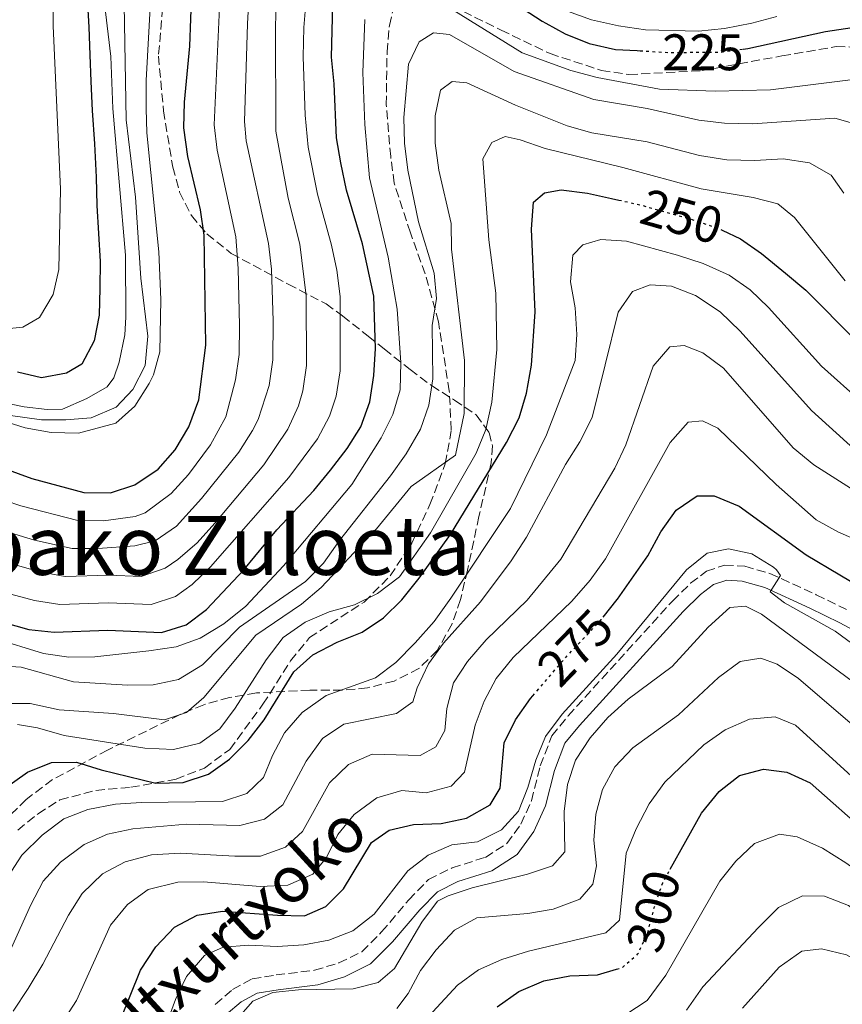
# Model space of a CAD drawing. Units: metres. Extents: x 589723 to 593141, y 4779919 to 4782279.
# Drawn here: x 591403 to 591564, y 4780593 to 4780785 of the extents above; entities that cross this region are included whole.
import ezdxf
from ezdxf.enums import TextEntityAlignment as Align

# ---------------------------------------------------------------- set-up
doc = ezdxf.new("R2010")
doc.units = ezdxf.units.M
doc.header["$MEASUREMENT"] = 0
for name, pattern in [('DGN Style 3', [2.435890702152634, 1.739921930109024, -0.6959687720436097]), ('DGN Style 5', [1.217945351076317, 0.5219765790327072, -0.6959687720436097]), ('DGN Style 7', [3.4798438602180486, 1.565929737098122, -0.6959687720436097, 0.5219765790327072, -0.6959687720436097])]:
    doc.linetypes.add(name, pattern=pattern)
for name, color, linetype, lineweight in [('Camino', 7, 'DGN Style 3', 0), ('Cauce lineal', 142, 'Continuous', 13), ('Cota de curva de nivel directora', 7, 'Continuous', 0), ('Curva de nivel directora', 30, 'Continuous', 30), ('Curva de nivel directora no vista', 30, 'DGN Style 5', 30), ('Curva de nivel intermedia', 30, 'Continuous', 0), ('Línea eléctrica', 6, 'DGN Style 7', 0), ('Margen derecho', 7, 'Continuous', 0), ('Senda', 7, 'DGN Style 3', 0), ('Texto de Área (paraje) menor', 7, 'Continuous', 0), ('Zona arbolada', 92, 'DGN Style 3', 0)]:
    doc.layers.add(name, color=color, linetype=linetype, lineweight=lineweight)
doc.styles.add('Style-Arial', font='arial.ttf')

msp = doc.modelspace()

# ---------------------------------------------------------------- linework, layer by layer
at = {"layer": 'Camino', "color": 7, "linetype": 'DGN Style 3', "lineweight": 0}
msp.add_polyline3d([(591441.4899999981, 4780592.720000001, 283.7899999999937), (591444.87, 4780595.65, 283.8699999999953), (591448.6799999988, 4780597.710000002, 283.8699999999953), (591453.3399999992, 4780598.460000004, 283.8699999999953), (591460.8500000016, 4780599.37, 283.1600000000036), (591465.5799999967, 4780600.810000001, 282.8099999999978), (591470.0599999982, 4780602.990000002, 282.3899999999995), (591473.8999999983, 4780606.850000001, 282.1900000000023), (591479.1800000002, 4780613.119999999, 282.1000000000058), (591483.0599999981, 4780617.07, 282.0099999999948), (591487.6400000001, 4780619.350000001, 281.6499999999941), (591494.12, 4780621.390000002, 280.9400000000024), (591498.2899999986, 4780624.100000001, 280.5299999999988), (591501.0500000012, 4780627.870000001, 280.2299999999959), (591503.100000001, 4780632.430000001, 280.0500000000029), (591504.8199999998, 4780639.220000002, 280.1399999999995), (591507.0899999985, 4780645.100000001, 280.2299999999959), (591510.2399999979, 4780648.980000002, 280.3099999999977), (591530.579999998, 4780671.37, 280.6699999999982), (591534.1099999996, 4780674.820000002, 280.7899999999935), (591537.1799999987, 4780677.160000001, 280.8500000000059), (591540.7500000005, 4780678.380000002, 280.7599999999949), (591544.6799999997, 4780678.140000001, 280.5800000000017), (591549.5700000003, 4780676.75, 279.9600000000065), (591558.6099999994, 4780672.59, 278.929999999993), (591564.4899999979, 4780669.710000001, 278.6000000000058)], dxfattribs=at)
at = {"layer": 'Cauce lineal', "color": 142, "linetype": 'Continuous', "lineweight": 13}
msp.add_polyline3d([(591401.0999999996, 4780707.609999999, 194.6399999999994), (591407.6500000004, 4780706.67, 194.5500000000029), (591412.3700000001, 4780706.699999999, 194.1999999999971), (591417.3200000003, 4780707.060000001, 194.1100000000006), (591422.1500000004, 4780709.189999999, 193.929999999993), (591425.4400000004, 4780712.619999999, 193.8399999999965), (591427.8099999996, 4780717.300000001, 193.75), (591428.3499999996, 4780723, 193.75), (591426.9900000002, 4780734.32, 193.6600000000035), (591425.9500000002, 4780750.09, 193.4900000000052), (591424.1100000005, 4780765.17, 193.3999999999942), (591423.5700000003, 4780795.230000001, 193.3099999999977), (591423.7599999999, 4780815.27, 193.0399999999936), (591423.2000000002, 4780824.430000001, 192.6900000000023), (591420.1399999997, 4780834.039999999, 191.4400000000023), (591415.1100000005, 4780842.220000001, 190), (591409.3899999997, 4780847.369999999, 189.9100000000035), (591403.2699999996, 4780854.460000001, 189.6399999999994)], dxfattribs=at)
at = {"layer": 'Curva de nivel directora', "color": 30, "linetype": 'Continuous', "lineweight": 30, "flags": 128}
for points, elevation in [([(591405.7299999997, 4780695.230000001), (591415.8799999997, 4780692.51), (591421.0499999997, 4780692.470000003), (591425.7900000005, 4780694.020000001), (591430.3300000001, 4780697.080000001), (591433.6399999983, 4780700.87), (591436.3299999994, 4780705.34), (591438.2599999984, 4780710.590000001), (591439.6399999997, 4780721.270000001), (591439.3200000002, 4780742.689999999), (591438.6200000005, 4780747.640000001), (591436.1199999994, 4780758.050000003), (591435.3599999994, 4780763.66), (591435.489999999, 4780768.66), (591436.5300000005, 4780779.550000001), (591437.0999999982, 4780795.630000004)], 200), ([(591416.5500000003, 4780788.990000002), (591416.860000001, 4780783.230000001), (591417.0399999998, 4780777.840000001), (591417.2099999996, 4780772.670000001), (591417.519999998, 4780766.980000002), (591417.9200000004, 4780760.5), (591418.24, 4780754.010000001), (591418.4099999999, 4780748.480000001), (591418.7299999995, 4780743.01), (591419.0499999991, 4780737.550000002), (591419, 4780732.37), (591418.8799999993, 4780727.130000001), (591417.8800000001, 4780722.090000001), (591415.4999999999, 4780717.560000002), (591412.5199999979, 4780715.800000001), (591407.6399999986, 4780714.9), (591402.9699999993, 4780715.970000001)], 200), ([(591496.4899999994, 4780790.150000002), (591505.1900000008, 4780784.440000001), (591505.9299999984, 4780784.020000001), (591509.6399999988, 4780781.950000001), (591514.3199999993, 4780780.070000002), (591519.4600000002, 4780778.930000002), (591523.6699999992, 4780778.680000001), (591524.2599999993, 4780778.650000002)], 225), ([(591394.9599999984, 4780668.660000001), (591405.1399999997, 4780665.830000001), (591410.1100000007, 4780665.27), (591420.5199999999, 4780665.690000001), (591431.0199999987, 4780665.260000001), (591435.7799999996, 4780666.710000002), (591439.7600000004, 4780669.730000001), (591447.0299999992, 4780677.440000001), (591453.48, 4780685.230000001), (591460.6900000006, 4780692.95), (591463.9499999996, 4780696.9), (591467.2099999984, 4780701.110000002), (591469.8399999992, 4780705.36), (591471.6200000006, 4780710.230000001), (591472.4000000008, 4780715.330000001), (591472.6899999991, 4780720.630000001), (591472.3699999994, 4780730.83), (591470.17, 4780741.010000002), (591467.0799999988, 4780751.460000001), (591465.9299999998, 4780756.78), (591465.1099999995, 4780761.710000001), (591464.6499999991, 4780772.220000002), (591464.1199999994, 4780777.430000002), (591464.400000001, 4780787.710000001)], 225), ([(591544.3400000001, 4780779), (591545.2599999988, 4780779.130000004), (591560.4199999999, 4780782.430000002), (591565.5999999989, 4780783.2)], 225), ([(591400.3899999999, 4780634.789999999), (591404.8899999993, 4780638.020000001), (591409.5399999986, 4780639.869999999), (591414.4600000003, 4780639.930000001), (591419.2399999992, 4780638.45), (591429.900000001, 4780635.880000002), (591435.2499999999, 4780635.980000001), (591440.1600000005, 4780637.609999999), (591444.2300000007, 4780640.52), (591447.9199999988, 4780644.180000001), (591451.01, 4780648.2), (591456.7900000003, 4780657.540000001), (591460.5099999995, 4780660.890000002), (591465.2399999992, 4780663.340000001), (591470.0899999995, 4780665.29), (591474.2400000002, 4780668.090000001), (591477.859999999, 4780671.600000001), (591481.2299999996, 4780675.800000003), (591487.3099999994, 4780684.36), (591498.2300000004, 4780702.300000003), (591500.6899999991, 4780707.119999999), (591502.1100000007, 4780711.920000001), (591503.1199999988, 4780717.37), (591503.7999999983, 4780727.730000002), (591503.0999999987, 4780743.900000001), (591503.51, 4780749.150000002), (591505.62, 4780750.980000001), (591508.8599999987, 4780751.51), (591514.0299999987, 4780750.910000001), (591518.7200000003, 4780749.869999999)], 250), ([(591518.7200000003, 4780749.869999999), (591520.1199999996, 4780749.550000002)], 250), ([(591540.2299999995, 4780743.66), (591543.8499999982, 4780741.980000001), (591547.9499999998, 4780739.130000002), (591552.579999999, 4780735.300000001), (591556.5700000009, 4780731.980000001), (591566.4699999985, 4780722.050000003)], 250), ([(591384.88, 4780702.880000002), (591405.7299999997, 4780695.230000001)], 200), ([(591517.1, 4780668.24), (591519.8200000002, 4780671.66), (591519.8699999994, 4780671.720000001), (591525.7700000001, 4780680.17), (591528.3200000004, 4780684.890000001), (591531.2899999988, 4780689.060000001), (591535.4100000005, 4780691.9), (591538.6699999993, 4780691.859999999), (591543.5699999989, 4780689.880000002), (591556.6600000004, 4780680.359999999), (591569.7400000006, 4780672.59)], 275), ([(591422.9899999998, 4780589.689999999), (591426.9199999992, 4780599.400000001), (591429.8899999998, 4780603.970000003), (591433.5099999986, 4780607.77), (591437.9499999998, 4780610.09), (591442.8899999997, 4780610.880000002), (591453.5800000007, 4780610.09), (591458.86, 4780610.01), (591463.0099999985, 4780611.810000001), (591466.4500000007, 4780615.250000001), (591471.9499999993, 4780624.320000002), (591475.3600000001, 4780626.699999999), (591480.0899999997, 4780627.779999999), (591485.519999999, 4780628.020000001), (591490.4099999996, 4780629.04), (591495.0399999986, 4780631.640000002), (591496.9999999988, 4780634.86), (591497.7599999988, 4780643.710000002), (591499.9800000006, 4780648.190000001), (591502.9199999999, 4780652.359999999), (591503.3800000004, 4780652.9)], 275), ([(591530.1399999999, 4780619.060000002), (591536.2199999996, 4780630.020000001), (591539.6900000009, 4780634.25), (591540.0799999997, 4780634.550000002), (591543.6499999993, 4780637.33), (591548.3399999988, 4780638.590000001), (591552.8600000006, 4780638.03), (591557.389999999, 4780635.910000001), (591569.1399999993, 4780625.53), (591577.650000001, 4780619.76), (591591.29, 4780611.140000001), (591599.3999999992, 4780604.710000002), (591608.2500000006, 4780599.27), (591612.8599999995, 4780597.32), (591617.9800000003, 4780595.800000001), (591628.8299999998, 4780593.750000001), (591633.610000001, 4780592.250000001)], 300), ([(591496.4199999999, 4780592.250000001), (591500.6299999988, 4780595.220000002), (591505.5099999983, 4780597.32), (591510.5700000009, 4780598.260000002), (591515.989999999, 4780598.470000002), (591519.6900000004, 4780599.560000001)], 299.9999999999999)]:
    msp.add_lwpolyline(points, dxfattribs=dict(at, elevation=elevation))
at = {"layer": 'Curva de nivel directora no vista', "color": 30, "linetype": 'DGN Style 5', "lineweight": 30, "flags": 128}
for points, elevation in [([(591524.2599999993, 4780778.650000002), (591529.8099999991, 4780778.320000002), (591539.9799999992, 4780778.400000001), (591542.8800000005, 4780778.800000002), (591544.3400000001, 4780779)], 225), ([(591520.1199999996, 4780749.550000002), (591524.2100000001, 4780748.640000002), (591534.2399999994, 4780745.83), (591537.23, 4780744.810000001), (591539.2799999996, 4780744.109999999), (591540.2299999995, 4780743.66)], 250), ([(591503.3800000004, 4780652.9), (591507.1499999989, 4780657.310000001), (591509.4600000001, 4780660.02), (591516.7099999987, 4780667.74), (591517.1, 4780668.24)], 275), ([(591519.6900000004, 4780599.560000001), (591520.7900000003, 4780599.890000001), (591523.8500000001, 4780602.550000001), (591525.7900000003, 4780606.750000001), (591527.0099999984, 4780611.600000001), (591528.6800000003, 4780616.440000001), (591529.7399999998, 4780618.34), (591530.1399999999, 4780619.060000002)], 300)]:
    msp.add_lwpolyline(points, dxfattribs=dict(at, elevation=elevation))
at = {"layer": 'Curva de nivel intermedia', "color": 30, "linetype": 'Continuous', "lineweight": 0, "flags": 128}
for points, elevation in [([(591399.9699999996, 4780843.98), (591410.0200000014, 4780840.939999999), (591413.5300000005, 4780838.26), (591415.7300000022, 4780834.439999999), (591417.4000000019, 4780829.5), (591418.7699999998, 4780824.369999998), (591420.2600000006, 4780814.449999998), (591419.2400000015, 4780793.399999999), (591421.100000001, 4780777.55), (591421.5500000003, 4780767.429999999), (591423.9900000012, 4780738.83), (591423.970000001, 4780734.789999999), (591424.0600000004, 4780730.67), (591424.0800000007, 4780726.699999999), (591423.8400000014, 4780723.239999999), (591422.7400000016, 4780717.910000001), (591421.7000000001, 4780714.88), (591420.3900000004, 4780713.159999998), (591416.4699999997, 4780710.850000001), (591411.7000000001, 4780708.789999999), (591408.7500000016, 4780708.730000001), (591404.2300000021, 4780709.259999998), (591396.8700000017, 4780710.720000001)], 195.0000000000002), ([(591401.0100000014, 4780832.759999999), (591405.940000002, 4780831), (591408.5000000015, 4780828.279999999), (591409.7199999995, 4780824.5), (591410.1100000007, 4780803.949999999), (591409.8800000005, 4780783.539999999), (591411.3400000001, 4780751.699999998), (591411.0100000014, 4780736.029999999), (591409.8700000015, 4780731.109999999), (591407.2300000017, 4780726.65), (591403.9600000017, 4780724.779999999), (591399.3000000013, 4780724.279999998)], 205.0000000000002), ([(591395.5500000007, 4780686.459999999), (591406.2400000016, 4780683.259999999), (591413.5700000008, 4780681.619999998), (591418.5700000009, 4780681.59), (591425.8100000006, 4780682.119999999), (591429.7900000014, 4780683.100000001), (591433.9199999998, 4780685.95), (591438.8000000014, 4780691.33), (591446.0700000003, 4780700.38), (591448.7400000013, 4780704.600000001), (591449.8400000011, 4780706.789999999), (591451.9900000013, 4780713.42), (591452.7300000011, 4780718.369999999), (591452.7600000001, 4780726.009999999), (591452.4200000004, 4780736.09), (591451.8400000016, 4780741.060000001), (591447.5099999999, 4780761.11), (591447.1699999999, 4780764.880000001), (591447.730000001, 4780783.88), (591448.5700000015, 4780798.38)], 210), ([(591397.4100000004, 4780692.029999999), (591403.5800000017, 4780689.92), (591414.7199999996, 4780687.069999999), (591419.7199999997, 4780687), (591425.8700000009, 4780687.880000001), (591427.790000001, 4780688.560000001), (591432.9000000006, 4780692.34), (591436.2500000012, 4780696.050000001), (591440.5200000004, 4780701.8), (591443.5300000011, 4780707.289999999), (591445.4500000011, 4780714.48), (591446.1700000009, 4780719.429999999), (591446.1799999998, 4780725.079999999), (591445.9500000018, 4780736.179999999), (591445.4900000015, 4780742.359999999), (591441.8600000015, 4780759.25), (591441.2700000014, 4780764.199999999), (591442.4200000003, 4780789.990000002)], 205.0000000000002), ([(591391.8200000002, 4780675.319999999), (591406.2300000004, 4780671.449999998), (591411.1700000003, 4780670.720000001), (591420.6300000016, 4780671.039999999), (591429.0200000004, 4780670.699999999), (591433.75, 4780672.269999999), (591436.9700000009, 4780674.589999998), (591440.5700000017, 4780678.06), (591455.8200000002, 4780695.430000001), (591461.4200000014, 4780703), (591463.7700000008, 4780707.430000001), (591465.0700000017, 4780711.289999999), (591465.8400000005, 4780716.239999998), (591465.8000000003, 4780730.75), (591465.1699999999, 4780735.88), (591464.1300000006, 4780740.779999999), (591461.3900000004, 4780750.699999998), (591459.5799999997, 4780759.869999999), (591458.9900000019, 4780766.099999999), (591458.5899999995, 4780777.489999999), (591458.7500000005, 4780783.199999998), (591459.0600000012, 4780787.069999999)], 220.0000000000002), ([(591393.690000001, 4780680.890000001), (591407.3100000002, 4780677.080000001), (591412.2300000018, 4780676.180000001), (591420.73, 4780676.399999999), (591427.030000001, 4780676.140000001), (591431.7200000006, 4780677.77), (591434.1700000003, 4780679.449999998), (591437.9400000009, 4780682.74), (591441.3800000009, 4780686.58), (591450.9500000019, 4780697.91), (591455.6300000001, 4780704.899999999), (591457.690000001, 4780709.46), (591458.5300000014, 4780712.359999998), (591459.2800000003, 4780717.300000001), (591459.2199999999, 4780730.880000002), (591457.9900000005, 4780740.929999999), (591455.7000000017, 4780749.930000001), (591453.2600000009, 4780762.970000001), (591453.2400000007, 4780783.539999999), (591453.3700000005, 4780787.439999999)], 215), ([(591398.5999999995, 4780706.970000001), (591404.4300000012, 4780705.109999999), (591409.4700000014, 4780704.259999998), (591414.8200000002, 4780704.100000001), (591422.1000000002, 4780706.06), (591425.7999999995, 4780709.359999999), (591428.5900000011, 4780713.749999999), (591429.4500000017, 4780715.460000001), (591430.6699999999, 4780719.949999999), (591430.88, 4780730.189999999), (591430.5100000012, 4780739.449999999), (591428.1500000008, 4780762.679999999), (591428.000000001, 4780767.38), (591428.01, 4780772.890000001), (591428.8500000006, 4780788.27)], 195.0000000000002), ([(591398.2400000019, 4780664.11), (591407.9800000006, 4780661.169999998), (591412.9300000014, 4780660.429999999), (591417.9800000008, 4780660.509999999), (591428.5300000008, 4780661.67), (591433.8500000006, 4780662.42), (591438.530000001, 4780664.15), (591443.1800000002, 4780666.929999999), (591447.4100000013, 4780670.390000001), (591454.7500000017, 4780678.220000001), (591468.0900000012, 4780694.090000001), (591473.8100000012, 4780703.17), (591476.0799999998, 4780707.73), (591477.5100000004, 4780712.52), (591477.6700000013, 4780717.869999998), (591476.9300000014, 4780728.289999999), (591475.1800000012, 4780738.4), (591471.510000001, 4780753.859999999), (591470.6000000014, 4780764.289999999), (591470.2599999994, 4780774.390000001), (591470.6200000015, 4780784.74)], 230.0000000000002), ([(591487.9400000019, 4780786.48), (591501.3100000005, 4780778.259999999), (591510.7400000008, 4780774.789999999), (591515.9199999997, 4780773.459999999), (591528.0700000002, 4780771.140000001), (591538.9100000008, 4780770.779999999), (591549.6599999998, 4780771.019999999), (591565.2700000004, 4780772.960000001)], 230.0000000000002), ([(591510.1200000016, 4780786.399999999), (591514.82, 4780784.710000001), (591520.0400000013, 4780783.489999998), (591525.3299999998, 4780782.710000001), (591535.6500000019, 4780782.499999999), (591540.6900000023, 4780783.010000001), (591546.040000001, 4780784.05), (591550.8900000014, 4780785.34)], 220.0000000000002), ([(591478.2100000001, 4780765.640000001), (591479.1200000019, 4780776.039999999), (591481.2400000008, 4780780.42), (591484.0100000004, 4780782.17), (591487.1100000005, 4780781.859999999), (591499.7300000002, 4780774.600000001), (591515.2300000013, 4780769.15), (591525.6200000005, 4780767.38), (591535.7400000013, 4780765.100000001), (591540.7100000001, 4780764.51), (591546.1700000007, 4780764.439999999), (591562.2000000014, 4780765.5), (591567.0100000014, 4780764.179999999)], 235), ([(591400.0099999999, 4780651.42), (591405.4200000013, 4780651.359999998), (591411.0800000008, 4780650.180000001), (591421.650000001, 4780649.409999999), (591431.5999999997, 4780648.180000001), (591435.9000000001, 4780649.609999998), (591439.2599999997, 4780652.539999999), (591449.3800000006, 4780664.699999998), (591458.3000000012, 4780670.76), (591462.13, 4780673.980000001), (591472.9000000014, 4780685.449999999), (591479.6500000017, 4780693.679999999), (591488.2700000005, 4780699.83), (591490.0099999994, 4780707.939999999), (591490.0300000019, 4780718.269999999), (591487.5400000018, 4780739.999999999), (591487.4400000012, 4780744.999999999), (591485.0499999997, 4780755.380000002), (591484.3400000011, 4780760.660000001), (591484.3200000009, 4780765.989999999), (591485.3899999993, 4780770.999999999), (591487.6600000003, 4780772.659999999), (591490.4800000011, 4780772.4), (591500.0200000008, 4780768.07), (591510.0600000012, 4780764.019999998), (591514.8700000015, 4780762.659999999), (591525.6500000017, 4780760.9), (591535.8200000017, 4780758.26), (591541.2000000018, 4780757.38), (591546.6199999999, 4780757.270000001), (591552.1299999997, 4780757.609999999), (591557.2800000017, 4780756.81), (591561.5300000008, 4780754.42), (591563.9600000004, 4780750.92)], 240), ([(591398.4600000009, 4780658.810000001), (591403.6800000002, 4780658.449999998), (591413.8300000001, 4780655.619999998), (591424.4000000001, 4780654.939999999), (591429.4100000014, 4780655.06), (591434.2999999998, 4780656.05), (591439.0000000005, 4780658.929999999), (591446.2100000011, 4780666.249999999), (591459.0499999999, 4780675.199999998), (591462.5900000005, 4780678.75), (591465.7100000008, 4780683.189999999), (591475.6300000006, 4780695.769999999), (591478.7100000007, 4780700.060000001), (591481.4600000001, 4780704.859999999), (591483.0800000004, 4780709.59), (591483.9100000019, 4780714.720000001), (591483.78, 4780725.09), (591484.5800000002, 4780730.329999999), (591484.1300000009, 4780735.31), (591481.0900000011, 4780745.33), (591478.99, 4780755.399999999), (591478.3300000007, 4780760.640000001), (591478.2100000001, 4780765.640000001)], 235), ([(591402.9400000002, 4780647.310000001), (591406.8099999994, 4780646.650000001), (591412.0599999998, 4780645.17), (591427.7400000017, 4780642.65), (591433.3400000009, 4780642.449999999), (591438.4800000018, 4780643.649999999), (591442.3900000012, 4780646.45), (591445.3600000017, 4780650.470000001), (591451.39, 4780659.880000001), (591454.6900000013, 4780664.230000001), (591459.0000000009, 4780667.25), (591463.6800000012, 4780669.28), (591468.6400000011, 4780670.619999999), (591473.1200000005, 4780672.840000001), (591477.3600000006, 4780676.100000001), (591483.4300000013, 4780684.680000001), (591492.3200000006, 4780700.21), (591494.2200000006, 4780704.83), (591495.3700000016, 4780710.17), (591496.3700000008, 4780720.430000001), (591496.1400000006, 4780731.38), (591494.7600000014, 4780741.789999999), (591493.6500000006, 4780757.560000001), (591495.3600000005, 4780760.8), (591498.0000000002, 4780761.949999998), (591500.9200000016, 4780761.28), (591505.7499999997, 4780759.57), (591520.9199999998, 4780755.890000001), (591536.1600000014, 4780751.74), (591546.2900000013, 4780750.02), (591551.1399999994, 4780748.83), (591554.3300000012, 4780746.140000001), (591564.2199999997, 4780733.800000001)], 245.0000000000002), ([(591401.0700000017, 4780617.609999999), (591403.8099999997, 4780621.789999999), (591407.7200000013, 4780625.75), (591411.9900000005, 4780628.91), (591416.6500000008, 4780630.720000001), (591422.0399999998, 4780631.779999998), (591427.030000001, 4780632.119999997), (591442.8600000006, 4780632.289999997), (591447.6300000005, 4780633.859999999), (591450.8500000013, 4780636.970000001), (591452.6500000006, 4780641.26), (591454.9700000008, 4780645.689999999), (591458.3900000006, 4780649.619999999), (591463.1200000002, 4780652.930000001), (591472.7100000014, 4780656.390000001), (591476.7000000012, 4780659.409999999), (591480.4400000006, 4780663.199999998), (591484.1399999999, 4780667.369999999), (591487.400000001, 4780671.899999999), (591499.0199999994, 4780689.439999999), (591506.0100000012, 4780703.78), (591511.6399999993, 4780718.239999999), (591511.9299999999, 4780723.349999999), (591511.5900000001, 4780728.539999999), (591510.7000000007, 4780733.590000001), (591511.1299999997, 4780738.779999998), (591513.0800000011, 4780740.84), (591516.6300000005, 4780741.859999998), (591521.5900000003, 4780741.519999999), (591531.5800000017, 4780738.83), (591536.5500000004, 4780737.17), (591541.6199999999, 4780734.920000001), (591545.7300000003, 4780732.07), (591549.310000001, 4780728.579999999), (591559.650000001, 4780717.15), (591567.6100000005, 4780709.989999999)], 255.0000000000001), ([(591565.9000000006, 4780701.04), (591557.6600000017, 4780708.489999999), (591543.740000001, 4780723.999999999), (591539.8499999995, 4780727.770000001), (591535.0599999996, 4780730.929999999), (591530.4000000014, 4780732.730000001), (591526.2500000007, 4780733.029999999), (591522.7999999997, 4780731.74), (591519.99, 4780727.720000001), (591514.9000000004, 4780707.15), (591512.510000001, 4780702.4), (591509.7500000006, 4780698.02), (591502.1199999996, 4780683.810000001), (591499.1500000014, 4780679.230000001), (591493.1600000011, 4780671.2), (591485.9500000004, 4780663.180000001), (591483.010000001, 4780659.13), (591480.8499999997, 4780654.470000001), (591479.9500000011, 4780651.74), (591476.8200000019, 4780649.449999999), (591466.5600000002, 4780647.34), (591462.4000000005, 4780644.55), (591459.1900000008, 4780640.12), (591454.6800000002, 4780631.619999999), (591451.0999999995, 4780628.84)], 260), ([(591576.4999999999, 4780686.210000002), (591558.14, 4780697.939999999), (591554.100000001, 4780701.259999999), (591540.5100000012, 4780716.750000001), (591536.49, 4780719.730000001), (591532.8400000001, 4780721.21), (591530.0400000016, 4780720.939999999), (591526.8000000005, 4780717.130000001), (591521.4600000007, 4780701.810000001), (591519.3399999995, 4780697.28), (591508.8099999996, 4780679.510000001), (591502.2400000005, 4780671.56), (591494.2600000009, 4780663.819999999), (591490.6599999999, 4780659.600000001), (591487.9199999997, 4780655.41), (591486.5800000007, 4780650.439999999), (591486.1900000018, 4780646.11), (591484.4800000018, 4780642.920000001), (591481.4300000009, 4780641.220000001), (591472.0499999998, 4780641.49), (591467.4600000009, 4780639.51), (591463.7400000016, 4780635.890000001), (591458.5000000001, 4780626.439999999), (591455.1699999997, 4780623.350000001), (591450.2700000001, 4780621.65), (591445.27, 4780621.599999999), (591434.6500000008, 4780622.180000001), (591429.0400000004, 4780621.859999998), (591423.9199999997, 4780620.539999999), (591419.5099999997, 4780618.199999999), (591415.530000001, 4780614.359999999), (591412.850000001, 4780610.15), (591407.9100000013, 4780600.579999999), (591405.000000001, 4780595.82), (591402.0700000008, 4780591.42)], 265), ([(591572.4299999995, 4780680.680000001), (591562.9600000014, 4780684.779999998), (591558.5900000016, 4780687.220000001), (591550.7700000006, 4780694.109999998), (591539.4200000004, 4780705.069999999), (591536.4600000011, 4780706.520000001), (591533.6300000013, 4780706.23), (591530.0999999996, 4780702.3), (591517.5, 4780679.600000001), (591514.5600000006, 4780675.440000001), (591510.9400000019, 4780671.37), (591499.5500000014, 4780660.390000001), (591496.2400000012, 4780656.26), (591493.900000001, 4780651.84), (591492.1500000008, 4780647.140000001), (591490.0499999997, 4780638.019999999), (591487.4200000011, 4780635.279999998), (591482.6, 4780633.98), (591477.8400000011, 4780634.409999999), (591472.9700000007, 4780632.989999999), (591468.5400000005, 4780629.739999999), (591465.370000001, 4780625.88), (591463.1600000005, 4780621.359999999), (591460.4900000016, 4780618.119999999), (591455.6300000001, 4780616), (591450.25, 4780615.699999998), (591439.1700000003, 4780616.59), (591434.1700000003, 4780616.529999999), (591428.4300000002, 4780615.099999999), (591424.350000001, 4780612.210000001), (591421.0899999999, 4780608.140000001), (591414.4500000014, 4780593.46), (591411.5700000003, 4780589.090000001)], 270.0000000000002), ([(591431.8300000001, 4780588.569999999), (591433.7200000009, 4780593.689999999), (591435.9000000001, 4780598.190000001), (591439.3800000004, 4780602.279999998), (591443.0100000004, 4780603.890000001), (591448.0000000015, 4780604.24), (591453.5300000013, 4780604.039999999), (591458.7200000014, 4780604.33), (591463.6400000011, 4780605.269999999), (591468.2900000003, 4780607.090000001), (591472.4400000009, 4780610.3), (591479.0200000014, 4780618.779999998), (591482.9599999997, 4780621.850000001), (591487.5500000007, 4780623.83), (591492.5599999998, 4780624.439999999), (591497.2400000002, 4780626.74), (591500.5500000005, 4780630.399999999), (591502.4200000014, 4780635.039999999), (591503.9200000013, 4780640.350000001), (591505.8600000015, 4780644.95), (591509.0599999999, 4780649.34), (591519.7199999995, 4780661.01), (591533.3000000005, 4780677.470000001), (591537.3399999995, 4780680.680000001), (591541.4800000011, 4780681.52), (591546.040000001, 4780680.539999999), (591550.2699999999, 4780677.98), (591550.8800000001, 4780677.420000001), (591551.62, 4780676.369999997), (591549.6300000007, 4780673.130000001), (591552.4200000003, 4780671.05), (591562.2599999994, 4780665.470000001), (591571.0999999996, 4780659.019999999)], 280.0000000000002), ([(591445.5000000005, 4780589.569999998), (591448.8100000006, 4780593.359999999), (591452.72, 4780595.069999999), (591457.7000000001, 4780595.539999999), (591468.3799999997, 4780595.779999998), (591473.220000001, 4780597.019999999), (591476.3800000015, 4780599.730000001), (591481.7100000002, 4780608.730000001), (591484.7900000003, 4780612.849999999), (591486.8400000001, 4780613.859999998), (591491.5700000018, 4780615.460000001), (591502.3000000007, 4780618.119999999), (591507.2100000014, 4780619.739999999), (591509.5700000017, 4780622.48), (591509.4900000013, 4780630.359999998), (591510.0999999993, 4780635.600000001), (591511.7000000019, 4780640.33), (591514.5400000006, 4780644.710000001), (591518.0000000006, 4780648.67), (591521.9700000003, 4780652.220000001), (591530.4900000008, 4780658.609999999), (591537.5100000015, 4780666.300000001), (591541.7300000016, 4780670.09), (591544.8200000006, 4780670.34), (591547.9299999997, 4780668.8), (591568.86, 4780653.369999997)], 285), ([(591476.8399999997, 4780591.92), (591479.0599999994, 4780594.84), (591481.5000000001, 4780599.320000002), (591484.5300000011, 4780603.38), (591488.1100000017, 4780607.180000001), (591492.4700000006, 4780609.63), (591502.4000000014, 4780610.439999999), (591507.320000001, 4780611.279999999), (591512.4999999999, 4780613.26), (591515.0800000015, 4780616.189999999), (591515.79, 4780619.750000001), (591515.2600000004, 4780624.720000001), (591515.6100000013, 4780629.810000001), (591516.9400000012, 4780634.63), (591519.3300000007, 4780639.039999999), (591522.8300000009, 4780642.750000001), (591531.7699999993, 4780649.159999999), (591539.5700000002, 4780656.430000001), (591543.8000000013, 4780659.55), (591547.8, 4780660.25), (591550.9900000019, 4780659.080000001), (591555.1200000005, 4780656.26), (591575.2200000013, 4780639.050000002)], 289.9999999999998), ([(591481.4199999997, 4780588.599999999), (591488.7100000008, 4780596.439999999), (591492.7499999999, 4780599.46), (591497.3400000009, 4780601.46), (591502.530000001, 4780603.109999999), (591517.5900000016, 4780606.689999999), (591520.2600000004, 4780609.16), (591521.5700000002, 4780622.180000001), (591523.5100000004, 4780626.949999998), (591526.0300000017, 4780631.82), (591529.1100000017, 4780636.029999999), (591536.6800000002, 4780643.350000001), (591540.8600000021, 4780646.239999999), (591545.5800000007, 4780648.31), (591550.5800000007, 4780648.759999999), (591554.5599999992, 4780647.17), (591566.1799999999, 4780636.57)], 295.0000000000002), ([(591451.0999999995, 4780628.84), (591446.2699999993, 4780627.58), (591435.8700000012, 4780627.849999999), (591425.4400000018, 4780626.960000001), (591420.4700000008, 4780625.929999999), (591415.910000001, 4780623.880000001), (591411.3400000001, 4780620.48), (591407.9699999995, 4780616.78), (591405.5300000008, 4780612.119999999), (591401.1100000018, 4780602.31)], 260), ([(591521.4600000007, 4780590.729999999), (591525.6400000005, 4780593.480000001), (591529.2600000014, 4780598.429999999), (591539.7900000014, 4780616.730000001), (591542.9100000019, 4780620.67), (591546.5500000007, 4780624.069999998), (591551.4099999999, 4780625.939999999), (591554.87, 4780625.41), (591559.8400000011, 4780623.199999999), (591564.3700000017, 4780620.31), (591576.7600000014, 4780611.46), (591581.7700000004, 4780608.51), (591603.8400000005, 4780593.9), (591613.5200000011, 4780589.119999999)], 305.0000000000002), ([(591533.3200000006, 4780591.59), (591536.4800000011, 4780596.16), (591547.3100000005, 4780607.740000002), (591551.2600000001, 4780611.63), (591555.9400000006, 4780613.880000001), (591560.2200000009, 4780613.81), (591564.8900000004, 4780612.01), (591577.49, 4780602.600000001), (591585.4100000014, 4780596.189999999), (591598.2700000005, 4780587.720000001)], 310), ([(591544.2500000006, 4780591.970000001), (591551.400000001, 4780599.980000001), (591555.7999999998, 4780603.09), (591559.6300000009, 4780603.57), (591564.4600000011, 4780602.359999998), (591568.8700000012, 4780600), (591577.9400000015, 4780593.890000001), (591591.2400000008, 4780584.220000001)], 315.0000000000005)]:
    msp.add_lwpolyline(points, dxfattribs=dict(at, elevation=elevation))
at = {"layer": 'Línea eléctrica', "color": 6, "linetype": 'DGN Style 7', "lineweight": 0, "extrusion": (0.485162767101407, -0.874420088725259, 0.002568628469860305), "elevation": -3893516.416035362, "flags": 128}
msp.add_lwpolyline([(2836198.21896002, 10304.5311080397), (2836261.703563868, 10294.11537367876), (2836560.14449219, 10245.15091214849), (2836966.724732605, 10303.81110566446)], dxfattribs=at)
at = {"layer": 'Margen derecho', "color": 7, "linetype": 'Continuous', "lineweight": 0}
msp.add_polyline3d([(591443.6299999994, 4780590.74, 283.7899999999937), (591446.5199999996, 4780593.25, 283.8699999999953), (591449.6299999988, 4780594.930000001, 283.8699999999953), (591453.7500000005, 4780595.590000001, 283.8699999999953), (591461.4499999983, 4780596.529999999, 283.1600000000036), (591466.6400000006, 4780598.109999999, 282.8099999999978), (591471.7600000014, 4780600.600000001, 282.3899999999995), (591476.0399999997, 4780604.9, 282.1900000000023), (591481.3199999991, 4780611.17, 282.1000000000058), (591484.7899999982, 4780614.699999999, 282.0099999999948), (591488.730000001, 4780616.660000001, 281.6499999999941), (591495.3599999984, 4780618.750000002, 280.9400000000024), (591500.3099999991, 4780621.970000003, 280.5299999999988), (591503.5599999991, 4780626.410000001, 280.2299999999959), (591505.839999999, 4780631.470000002, 280.0500000000029), (591507.579999998, 4780638.340000001, 280.1399999999995), (591509.6200000009, 4780643.630000001, 280.2299999999959), (591512.4299999983, 4780647.100000001, 280.3099999999977), (591532.659999999, 4780669.36, 280.6699999999982), (591536.0100000018, 4780672.619999999, 280.7899999999935), (591538.5599999976, 4780674.57, 280.8500000000059), (591541.1399999993, 4780675.460000004, 280.7599999999949), (591544.1900000003, 4780675.270000001, 280.5800000000017), (591548.5599999978, 4780674.020000001, 279.9600000000065), (591557.370000001, 4780669.980000001, 278.929999999993), (591563.1700000014, 4780667.130000002, 278.6000000000058), (591566.8599999994, 4780665.16, 278.4499999999972)], dxfattribs=at)
at = {"layer": 'Senda', "color": 7, "linetype": 'DGN Style 3', "lineweight": 0}
for points in [[(591481.1000000001, 4780790.59, 230.2100000000064), (591497.170000001, 4780782.690000001, 228.0700000000071), (591506.730000001, 4780778.100000001, 227.8999999999942), (591516.730000001, 4780774.830000003, 227.4499999999971), (591522.0599999975, 4780774.020000001, 227.1799999999931), (591536.3400000003, 4780774.78, 225.8500000000059), (591551.9200000018, 4780777.660000003, 225.0500000000029), (591562.4800000007, 4780779.460000001, 224.9600000000064), (591567.5100000021, 4780779.369999999, 224.9600000000064)], [(591402.9800000004, 4780626.720000002, 252.0000000000001), (591406.9400000012, 4780629.910000003, 252.0000000000001), (591411.1900000003, 4780632.59, 251.9100000000036), (591418.2100000011, 4780634.449999999, 251.3800000000046), (591425.0199999993, 4780635.060000001, 250.7599999999948), (591433.8299999982, 4780636.630000001, 249.2500000000001), (591439.359999998, 4780638.810000002, 249.070000000007), (591444.3, 4780642.439999999, 248.4499999999972), (591450.7799999998, 4780651.250000001, 247.6399999999996), (591456.1700000011, 4780659.730000001, 246.6699999999983), (591459.829999998, 4780664.230000001, 245.6900000000023), (591470.4699999974, 4780671.170000001, 244.8000000000029), (591475.55, 4780676.260000001, 243.5500000000029), (591479.7800000013, 4780682.65, 242.2200000000012), (591483.3199999996, 4780690.180000001, 240.6199999999955), (591486.3099999981, 4780698.130000002, 239.1900000000024), (591487.4799999993, 4780704.730000002, 238.1300000000046), (591487.0799999969, 4780712.350000001, 237.3300000000019), (591484.9699999992, 4780725.820000002, 235.4600000000065), (591482.3799999986, 4780735.140000002, 233.9400000000023), (591479.4999999997, 4780743.180000001, 232.6999999999971), (591476.3500000003, 4780752.850000001, 232.3399999999966), (591475.6700000007, 4780758.020000001, 232.0800000000018), (591474.7899999979, 4780768.150000001, 231.8999999999941), (591474.9600000001, 4780778.430000001, 230.7400000000052), (591475.4099999992, 4780783.600000001, 230.7400000000052), (591476.5899999995, 4780788.529999999, 230.6499999999942)]]:
    msp.add_polyline3d(points, dxfattribs=at)
at = {"layer": 'Zona arbolada', "color": 92, "linetype": 'DGN Style 3', "lineweight": 0}
for points in [[(591431.4100000003, 4780789.42, 207.8699999999953), (591430.4100000003, 4780777.619999999, 207.8899999999994), (591431.3899999997, 4780766.970000001, 208.0599999999977), (591433.2000000002, 4780755.99, 208.2400000000052), (591434.54, 4780751.109999999, 210.0200000000041), (591436.8200000003, 4780746.529999999, 212.6900000000023), (591439.8600000005, 4780742.960000001, 214.320000000007), (591444.5800000001, 4780739.15, 215.6399999999994), (591455.6900000004, 4780733.140000001, 223.5399999999936), (591463.0599999996, 4780729.310000001, 227.9900000000052), (591466.2999999998, 4780726.960000001, 231), (591471.25, 4780723.01, 237.6000000000058), (591474.4000000004, 4780720.529999999, 240.5899999999965), (591479.4500000002, 4780716.49, 244.5399999999936), (591483.6200000001, 4780713.369999999, 247.0299999999988), (591488.0800000001, 4780710.550000001, 249.1600000000035), (591492.3200000003, 4780707.66, 252.3699999999953), (591494.8399999999, 4780704.24, 255.0599999999977), (591495.4800000004, 4780701.619999999, 256.2799999999988), (591495.2699999996, 4780698.34, 256.4600000000065), (591492.8499999996, 4780687.84, 256.4600000000065), (591490.6399999997, 4780677.41, 258.2400000000052), (591489.2800000003, 4780671.640000001, 258.2400000000052), (591487.6200000001, 4780666.939999999, 258.570000000007), (591484.7300000004, 4780661.710000001, 258.9499999999971), (591481.1799999997, 4780658.199999999, 258.8300000000018), (591476.3300000001, 4780655.77, 257.7700000000041), (591471.1399999997, 4780654.430000001, 256.1000000000058), (591466.2199999997, 4780653.980000001, 255.3399999999965), (591459.9199999999, 4780654.01, 254.1499999999942), (591449.5, 4780653.449999999, 253.9700000000012), (591444.2599999999, 4780652.560000001, 253.9700000000012), (591439.2400000002, 4780651.15, 253.9700000000012), (591434.6200000001, 4780649.24, 254.1399999999994), (591420.5, 4780642.310000001, 254.1499999999942), (591409.7699999996, 4780636.550000001, 254.1499999999942), (591404.6399999997, 4780632.689999999, 254.1499999999942), (591392.8099999996, 4780620.970000001, 254.1499999999942)], [(591431.4100000003, 4780789.42, 207.8699999999953), (591430.4100000003, 4780777.619999999, 207.8899999999994), (591431.3899999997, 4780766.970000001, 208.0599999999977), (591433.2000000002, 4780755.99, 208.2400000000052), (591434.54, 4780751.109999999, 210.0200000000041), (591436.8200000003, 4780746.529999999, 212.6900000000023), (591439.8600000005, 4780742.960000001, 214.320000000007), (591444.5800000001, 4780739.15, 215.6399999999994), (591455.6900000004, 4780733.140000001, 223.5399999999936), (591463.0599999996, 4780729.310000001, 227.9900000000052), (591466.2999999998, 4780726.960000001, 231), (591471.25, 4780723.01, 237.6000000000058), (591474.4000000004, 4780720.529999999, 240.5899999999965), (591479.4500000002, 4780716.49, 244.5399999999936), (591483.6200000001, 4780713.369999999, 247.0299999999988), (591488.0800000001, 4780710.550000001, 249.1600000000035), (591492.3200000003, 4780707.66, 252.3699999999953), (591494.8399999999, 4780704.24, 255.0599999999977), (591495.4800000004, 4780701.619999999, 256.2799999999988), (591495.2699999996, 4780698.34, 256.4600000000065), (591492.8499999996, 4780687.84, 256.4600000000065), (591490.6399999997, 4780677.41, 258.2400000000052)], [(591490.6399999997, 4780677.41, 258.2400000000052), (591489.2800000003, 4780671.640000001, 258.2400000000052), (591487.6200000001, 4780666.939999999, 258.570000000007), (591484.7300000004, 4780661.710000001, 258.9499999999971), (591481.1799999997, 4780658.199999999, 258.8300000000018), (591476.3300000001, 4780655.77, 257.7700000000041), (591471.1399999997, 4780654.430000001, 256.1000000000058), (591466.2199999997, 4780653.980000001, 255.3399999999965), (591459.9199999999, 4780654.01, 254.1499999999942), (591449.5, 4780653.449999999, 253.9700000000012), (591444.2599999999, 4780652.560000001, 253.9700000000012), (591439.2400000002, 4780651.15, 253.9700000000012), (591434.6200000001, 4780649.24, 254.1399999999994), (591420.5, 4780642.310000001, 254.1499999999942), (591409.7699999996, 4780636.550000001, 254.1499999999942), (591404.6399999997, 4780632.689999999, 254.1499999999942), (591392.8099999996, 4780620.970000001, 254.1499999999942)]]:
    msp.add_polyline3d(points, dxfattribs=at)

# ---------------------------------------------------------------- texts
at = {"color": 7, "linetype": 'Continuous', "lineweight": 0, "style": 'Style-Arial'}
msp.add_text('Itxurtxoko', height=9, rotation=42.51, dxfattribs=at).set_placement((591450.0644391405, 4780605.794432108, 281.4199999999983), align=Align.CENTER)
at = {"layer": 'Cota de curva de nivel directora', "color": 7, "linetype": 'Continuous', "lineweight": 0, "style": 'Style-Arial'}
msp.add_text('225', height=7.000000000000002, dxfattribs=at).set_placement((591536.5197184496, 4780778.360009999, 225), align=Align.MIDDLE_CENTER)
for s, rotation, p in [('250', 344, (591532.3797048831, 4780746.345762706, 250)), ('275', 46.00000000000001, (591511.6484630512, 4780662.30995487, 275)), ('300', 75.00000000000001, (591526.8765391974, 4780610.908366738, 300))]:
    msp.add_text(s, height=7.000000000000002, rotation=rotation, dxfattribs=at).set_placement(p, align=Align.MIDDLE_CENTER)
at = {"layer": 'Texto de Área (paraje) menor', "color": 7, "linetype": 'Continuous', "lineweight": 0, "style": 'Style-Arial'}
msp.add_text('Txarpako Zuloeta', height=11.5, dxfattribs=at).set_placement((591426.9190020976, 4780682.220010002, 213.2799999999988), align=Align.MIDDLE_CENTER)

doc.saveas('drawing.dxf')
